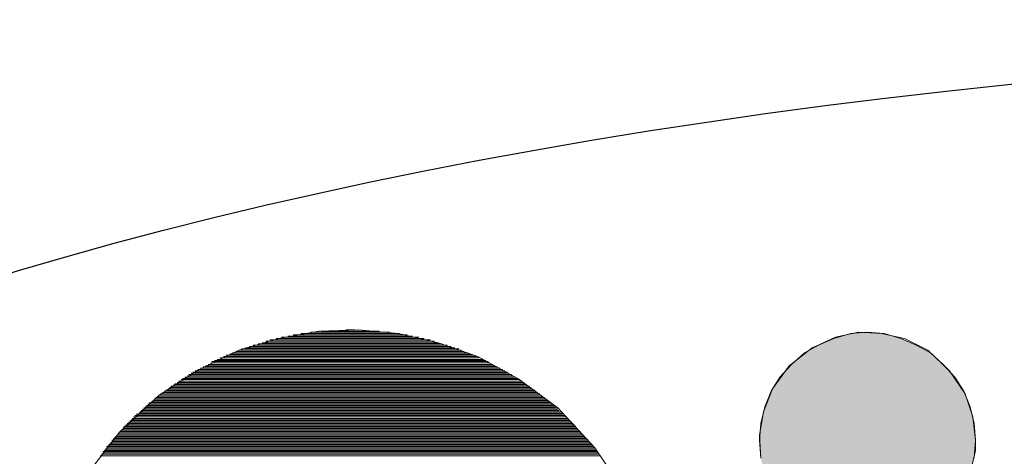
# Model space of a CAD drawing. Units: inches. Extents: x 5569 to 7263, y 1426 to 4713.
# Drawn here: x 5905 to 5919, y 2523 to 2530 of the extents above; entities that cross this region are included whole.
import ezdxf

# ---------------------------------------------------------------- set-up
doc = ezdxf.new("R2010")
doc.units = ezdxf.units.IN
doc.header["$MEASUREMENT"] = 0
doc.layers.get('Defpoints').update_dxf_attribs({"color": 253})
doc.layers.add('WYMIAR', color=41, linetype='Continuous')
doc.styles.get("Standard").update_dxf_attribs({"font": 'GOTHIC.TTF'})
doc.dimstyles.get("Standard").update_dxf_attribs({"dimtxt": 0.18, "dimasz": 0.18, "dimexe": 0.18, "dimexo": 0.0625, "dimgap": 0.09, "dimtad": 1, "dimtih": 1, "dimtoh": 1, "dimdec": 4, "dimzin": 0, "dimdsep": 46, "dimtxsty": 'Standard', "dimcen": 0.09, "dimadec": 0, "dimazin": 0, "dimtfac": 1, "dimtdec": 4, "dimtofl": 0, "dimtmove": 0, "dimatfit": 3, "dimfxl": 1, "dimtolj": 1, "dimtzin": 0, "dimarcsym": 0})

# ---------------------------------------------------------------- blocks, each defined once
blk = doc.blocks.new('*D12')
at = {"layer": 'Defpoints', "color": 0, "transparency": 16777216}
for p in [(5970.946, 3594.34), (5810.62, 2375.277), (6535.891, 2375.277)]:
    blk.add_point(p, dxfattribs=at)
at = {"layer": 'WYMIAR', "color": 0, "lineweight": -2, "transparency": 16777216}
for p, q in [((5971.008, 3594.34), (6536.071, 3594.34)), ((6535.891, 3574.34), (6535.891, 2395.277)), ((5810.683, 2375.277), (6536.071, 2375.277))]:
    blk.add_line(p, q, dxfattribs=at)
at = {"layer": 'WYMIAR', "color": 0, "transparency": 16777216}
for points in [[(6532.558, 3574.34), (6539.225, 3574.34), (6535.891, 3594.34)], [(6532.558, 2395.277), (6539.225, 2395.277), (6535.891, 2375.277)]]:
    blk.add_solid(points, dxfattribs=at)
at = {"layer": 'WYMIAR', "color": 0, "transparency": 16777216, "insert": (6520.388, 2984.808), "char_height": 20, "attachment_point": 5, "rotation": 90}
blk.add_mtext('\\A1;1219', dxfattribs=at)

msp = doc.modelspace()

# ---------------------------------------------------------------- hatches: boundary and pattern name
at = {"layer": 'WYMIAR'}
msp.add_hatch(color=256, dxfattribs=at).paths.add_polyline_path([(5918.915, 2523.731), (5918.897, 2523.472), (5918.84, 2523.249), (5918.749, 2523.008), (5918.619, 2522.808), (5918.451, 2522.621), (5918.267, 2522.471), (5918.062, 2522.344), (5917.842, 2522.248), (5917.601, 2522.194), (5917.36, 2522.176), (5917.119, 2522.194), (5916.878, 2522.248), (5916.657, 2522.344), (5916.453, 2522.471), (5916.268, 2522.621), (5916.1, 2522.808), (5915.973, 2523.008), (5915.88, 2523.249), (5915.823, 2523.472), (5915.805, 2523.731), (5915.823, 2523.972), (5915.88, 2524.213), (5915.973, 2524.436), (5916.1, 2524.64), (5916.268, 2524.822), (5916.453, 2524.991), (5916.657, 2525.1), (5916.878, 2525.195), (5917.119, 2525.268), (5917.36, 2525.286), (5917.601, 2525.268), (5917.842, 2525.195), (5918.062, 2525.1), (5918.267, 2524.991), (5918.451, 2524.822), (5918.619, 2524.64), (5918.749, 2524.436), (5918.84, 2524.213), (5918.897, 2523.972)])

# ---------------------------------------------------------------- linework, layer by layer
at = {"layer": 'WYMIAR', "lineweight": 15}
for points in [[(5913.824, 2523.044), (5913.435, 2523.622), (5912.899, 2524.195), (5912.326, 2524.622), (5911.75, 2524.936), (5911.177, 2525.136), (5910.604, 2525.268), (5910.029, 2525.322), (5909.456, 2525.304), (5908.881, 2525.195), (5908.308, 2525.027), (5907.733, 2524.75), (5907.16, 2524.381), (5906.587, 2523.845), (5906.141, 2523.267)], [(5909.011, 2525.232), (5910.807, 2525.232)], [(5910.732, 2525.25), (5909.086, 2525.25)], [(5909.197, 2525.268), (5910.62, 2525.268)], [(5910.473, 2525.286), (5909.345, 2525.286)], [(5909.493, 2525.304), (5910.325, 2525.304)], [(5909.975, 2525.322), (5909.845, 2525.322)], [(5915.823, 2523.472), (5915.805, 2523.731), (5915.823, 2523.972), (5915.88, 2524.213), (5915.973, 2524.436), (5916.1, 2524.64), (5916.268, 2524.822), (5916.453, 2524.991), (5916.657, 2525.1), (5916.878, 2525.195), (5917.119, 2525.268), (5917.36, 2525.286), (5917.601, 2525.268), (5917.842, 2525.195), (5918.062, 2525.1), (5918.267, 2524.991), (5918.451, 2524.822), (5918.619, 2524.64), (5918.749, 2524.436), (5918.84, 2524.213), (5918.897, 2523.972), (5918.915, 2523.731)], [(5918.915, 2523.731), (5918.879, 2524.067), (5918.767, 2524.399), (5918.544, 2524.731), (5918.231, 2525.027), (5917.896, 2525.195), (5917.564, 2525.268), (5917.23, 2525.286), (5916.898, 2525.213), (5916.564, 2525.063), (5916.232, 2524.804), (5915.991, 2524.472), (5915.861, 2524.14), (5915.805, 2523.804), (5915.823, 2523.472)], [(5908.456, 2525.081), (5911.362, 2525.081)], [(5911.307, 2525.1), (5908.51, 2525.1)], [(5908.585, 2525.118), (5911.232, 2525.118)], [(5911.177, 2525.136), (5908.642, 2525.136)], [(5908.697, 2525.159), (5911.121, 2525.159)], [(5911.066, 2525.177), (5908.751, 2525.177)], [(5908.845, 2525.195), (5910.973, 2525.195)], [(5910.9, 2525.213), (5908.92, 2525.213)], [(5908.085, 2524.936), (5911.732, 2524.936)], [(5911.696, 2524.954), (5908.122, 2524.954)], [(5908.178, 2524.972), (5911.641, 2524.972)], [(5911.603, 2524.991), (5908.215, 2524.991)], [(5908.269, 2525.009), (5911.548, 2525.009)], [(5911.509, 2525.027), (5908.308, 2525.027)], [(5908.344, 2525.045), (5911.473, 2525.045)], [(5911.418, 2525.063), (5908.401, 2525.063)], [(5911.991, 2524.804), (5907.826, 2524.804)], [(5907.865, 2524.822), (5911.955, 2524.822)], [(5911.919, 2524.845), (5907.901, 2524.845)], [(5907.919, 2524.863), (5911.898, 2524.863)], [(5911.862, 2524.881), (5907.956, 2524.881)], [(5907.992, 2524.895), (5911.825, 2524.895)], [(5911.769, 2524.918), (5908.031, 2524.918)], [(5912.251, 2524.659), (5907.567, 2524.659)], [(5907.585, 2524.677), (5912.232, 2524.677)], [(5912.196, 2524.695), (5907.621, 2524.695)], [(5907.642, 2524.713), (5912.176, 2524.713)], [(5912.139, 2524.731), (5907.678, 2524.731)], [(5907.715, 2524.75), (5912.103, 2524.75)], [(5912.067, 2524.768), (5907.753, 2524.768)], [(5907.79, 2524.786), (5912.03, 2524.786)], [(5912.492, 2524.508), (5907.328, 2524.508)], [(5907.364, 2524.527), (5912.455, 2524.527)], [(5912.435, 2524.545), (5907.383, 2524.545)], [(5907.419, 2524.563), (5912.398, 2524.563)], [(5912.38, 2524.581), (5907.437, 2524.581)], [(5907.476, 2524.604), (5912.344, 2524.604)], [(5912.308, 2524.622), (5907.494, 2524.622)], [(5907.53, 2524.64), (5912.287, 2524.64)], [(5907.16, 2524.381), (5912.658, 2524.381)], [(5912.639, 2524.399), (5907.178, 2524.399)], [(5907.217, 2524.418), (5912.603, 2524.418)], [(5912.585, 2524.436), (5907.235, 2524.436)], [(5907.253, 2524.454), (5912.567, 2524.454)], [(5912.528, 2524.472), (5907.289, 2524.472)], [(5907.308, 2524.49), (5912.51, 2524.49)], [(5906.976, 2524.231), (5912.844, 2524.231)], [(5912.824, 2524.249), (5906.994, 2524.249)], [(5907.012, 2524.267), (5912.805, 2524.267)], [(5912.769, 2524.286), (5907.048, 2524.286)], [(5907.066, 2524.304), (5912.751, 2524.304)], [(5912.733, 2524.322), (5907.085, 2524.322)], [(5907.105, 2524.34), (5912.712, 2524.34)], [(5912.676, 2524.358), (5907.142, 2524.358)], [(5906.807, 2524.086), (5913.01, 2524.086)], [(5912.971, 2524.104), (5906.828, 2524.104)], [(5906.864, 2524.122), (5912.956, 2524.122)], [(5912.935, 2524.14), (5906.882, 2524.14)], [(5906.901, 2524.158), (5912.917, 2524.158)], [(5912.899, 2524.177), (5906.919, 2524.177)], [(5906.939, 2524.195), (5912.881, 2524.195)], [(5912.862, 2524.213), (5906.955, 2524.213)], [(5913.14, 2523.954), (5906.678, 2523.954)], [(5906.696, 2523.972), (5913.122, 2523.972)], [(5913.101, 2523.99), (5906.716, 2523.99)], [(5906.735, 2524.008), (5913.083, 2524.008)], [(5913.065, 2524.026), (5906.753, 2524.026)], [(5906.771, 2524.045), (5913.046, 2524.045)], [(5913.028, 2524.067), (5906.789, 2524.067)], [(5913.269, 2523.804), (5906.55, 2523.804)], [(5906.569, 2523.822), (5913.251, 2523.822)], [(5913.233, 2523.845), (5906.587, 2523.845)], [(5906.605, 2523.863), (5913.212, 2523.863)], [(5913.194, 2523.881), (5906.623, 2523.881)], [(5913.158, 2523.917), (5906.641, 2523.917)], [(5906.641, 2523.899), (5913.176, 2523.899)], [(5906.659, 2523.935), (5913.158, 2523.935)], [(5913.399, 2523.658), (5906.418, 2523.658)], [(5906.439, 2523.676), (5913.381, 2523.676)], [(5913.36, 2523.694), (5906.457, 2523.694)], [(5913.344, 2523.731), (5906.475, 2523.731)], [(5906.475, 2523.713), (5913.344, 2523.713)], [(5906.494, 2523.749), (5913.324, 2523.749)], [(5913.306, 2523.767), (5906.512, 2523.767)], [(5906.53, 2523.785), (5913.288, 2523.785)], [(5918.84, 2523.249), (5918.915, 2523.585), (5918.915, 2523.731)], [(5918.915, 2523.731), (5918.897, 2523.472)], [(5906.328, 2523.531), (5913.492, 2523.531)], [(5906.346, 2523.567), (5913.472, 2523.567)], [(5913.472, 2523.549), (5906.346, 2523.549)], [(5913.454, 2523.585), (5906.364, 2523.585)], [(5906.382, 2523.604), (5913.435, 2523.604)], [(5906.4, 2523.64), (5913.399, 2523.64)], [(5913.417, 2523.622), (5906.4, 2523.622)], [(5913.51, 2523.508), (5906.307, 2523.508)]]:
    msp.add_lwpolyline(points, dxfattribs=at)
at = {"layer": 'WYMIAR'}
msp.add_ellipse((5930.683, 2516.941), major_axis=(-38, 0), ratio=0.328293, dxfattribs=at)

# ---------------------------------------------------------------- dimensions: what is measured, and where the dimension line sits
dim = msp.add_linear_dim(base=(6535.891, 2375.277), p1=(5970.946, 3594.34), p2=(5810.62, 2375.277), angle=90, dimstyle='Standard', override={"dimtxt": 20, "dimasz": 20, "dimgap": 5, "dimtad": 1, "dimtih": 0, "dimtoh": 0, "dimdec": 0}, dxfattribs=at)
dim.commit()
dim.dimension.update_dxf_attribs({"geometry": '*D12', "text_midpoint": (6520.388, 2984.808)})

doc.saveas('drawing.dxf')
